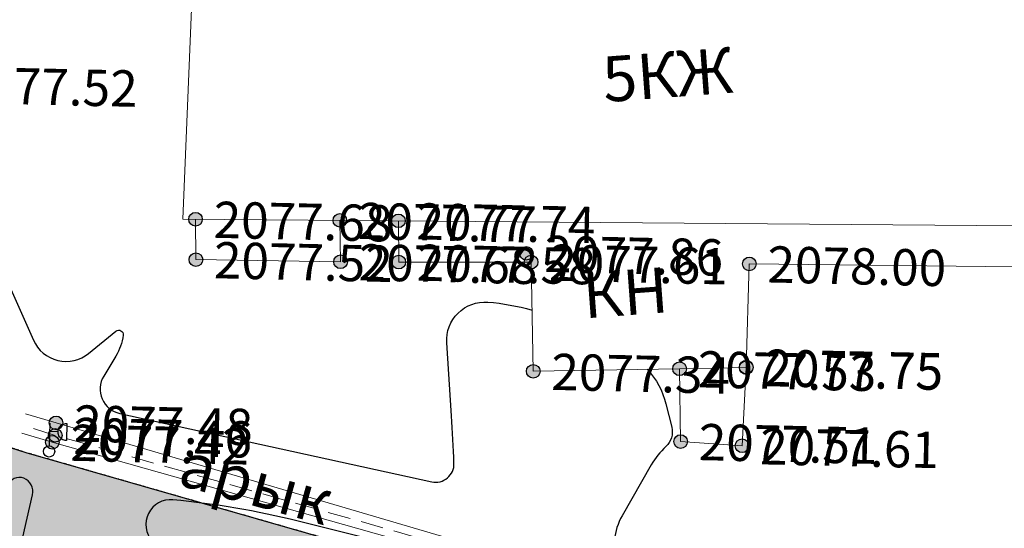
# Model space of a CAD drawing. Units: metres. Extents: x 4724 to 4963, y 51916 to 52283.
# Drawn here: x 4835 to 4878, y 52167 to 52189 of the extents above; entities that cross this region are included whole.
import ezdxf
from ezdxf.enums import TextEntityAlignment as Align

# ---------------------------------------------------------------- set-up
doc = ezdxf.new("R2010")
doc.units = ezdxf.units.M
doc.linetypes.add('g_187', pattern=[8.200000002980232, 0, 0.2000000029802322, -8])
doc.linetypes.add('M5_001', pattern=[1.5, 1, -0.5])
for name, color, linetype in [('Eg.Situation.0', 7, 'Continuous'), ('Eg.Surface.03_Здания и строения', 7, 'Continuous'), ('Eg.Surface.07_Объекты электропередачи', 7, 'Continuous'), ('Eg.Surface.10_Границы покрытий и угодий', 7, 'Continuous'), ('Eg.Surface.12_Рельеф', 7, 'Continuous'), ('Eg.Surface.Горизонтали', 7, 'Continuous'), ('Eg.Surface.Отметки высоты поверхности', 7, 'Continuous')]:
    doc.layers.add(name, color=color, linetype=linetype)
doc.styles.add('D431.ttf', font='d431.ttf')
doc.styles.get("Standard").update_dxf_attribs({"font": 'SPDS.shx', "oblique": 15, "height": 2})

# ---------------------------------------------------------------- blocks, each defined once
blk = doc.blocks.new('altitude_mark')
at = {"linetype": 'ByBlock', "lineweight": -2}
blk.add_hatch(color=0, dxfattribs=at).paths.add_polyline_path([(-0.3, 0, 1), (0.3, 0, 1)])
at = {"color": 0, "linetype": 'ByBlock', "lineweight": -2}
blk.add_circle((0, 0), 0.3, dxfattribs=at)
at = {"color": 0, "linetype": 'ByBlock', "lineweight": 15, "flags": 12}
blk.add_attdef('number', text='', height=1.600000023841858, dxfattribs=at).set_placement((-0.5, -0), align=Align.MIDDLE_RIGHT)
blk.add_attdef('z', text='', height=1.600000023841858, dxfattribs=at).set_placement((0.5, 0), align=Align.MIDDLE_LEFT)
blk = doc.blocks.new('g_111_1b')
h = blk.add_hatch(color=0)
edge = h.paths.add_edge_path()
edge.add_arc((0, 0), 0.5, 0, 360.0000100179126)
at = {"color": 0, "flags": 128}
for points in [[(0, 2.5), (3.061515884555943e-17, 0.5)], [(0.75, 1.75), (0, 1.75)]]:
    blk.add_lwpolyline(points, dxfattribs=at)
blk.add_lwpolyline([(1.5, 1), (1.397875013177815, 1.006985540472752), (1.297652421632232, 1.027812034489151), (1.201199182615319, 1.06209152387091), (1.110312037473424, 1.109185446590134), (1.02668404175546, 1.168216531971686), (0.9518730267914064, 1.23808514258601), (0.887272580242168, 1.31748975841385), (0.8340860861982182, 1.404951221701637), (0.7933043084108844, 1.498840290871761), (0.7656869342382577, 1.597407990210525), (0.7517484231070956, 1.698818189976497), (0.75, 1.75), (0.7517484231070957, 1.801181810023504), (0.765686934238258, 1.902592009789476), (0.7933043084108848, 2.00115970912824), (0.8340860861982188, 2.095048778298365), (0.8872725802421687, 2.182510241586151), (0.9518730267914072, 2.261914857413991), (1.026684041755461, 2.331783468028315), (1.110312037473425, 2.390814553409867), (1.201199182615319, 2.43790847612909), (1.297652421632232, 2.472187965510849), (1.397875013177815, 2.493014459527248), (1.5, 2.5)], close=True, dxfattribs=at)
at = {"color": 0}
blk.add_circle((0, 0), 0.5, dxfattribs=at)

msp = doc.modelspace()

# ---------------------------------------------------------------- hatches: boundary and pattern name
at = {"true_color": 0xffbdff}
h = msp.add_hatch(color=211, dxfattribs=at)
h.dxf.hatch_style = 1
h.paths.add_polyline_path([(4889.734605610864, 52190.60459123739), (4889.38368699004, 52190.48140099832), (4889.1461200123, 52184.20872388967), (4888.831683993833, 52173.82721124776), (4888.071798027056, 52159.04141985067), (4886.510850012796, 52157.42352281698), (4886.454662043702, 52156.73114453328), (4886.198880390149, 52156.19620958289), (4885.356259540539, 52156.17251268347), (4883.623685077649, 52156.53797594031), (4876.384122089367, 52158.63825670203), (4876.231991962414, 52158.17689195593), (4874.356595233899, 52158.71712938269), (4874.379056171399, 52159.21995225867), (4872.756009296399, 52159.69082323035), (4872.637448505383, 52159.26122728308), (4870.715756610852, 52159.72428575476), (4870.785184101086, 52160.26258531531), (4856.333749959871, 52164.11428232168), (4835.030820087414, 52170.22814622839), (4811.078030780774, 52177.85027757605), (4810.24744471348, 52178.22238709868), (4810.216984680927, 52174.39321803778), (4812.494275001953, 52173.78039282824), (4819.012493996093, 52172.4223043349), (4821.098507790039, 52171.71242922809), (4822.002896217773, 52169.35419959094), (4827.900479225586, 52166.26403540637), (4839.964348701904, 52162.63845795657), (4851.226097969482, 52160.29627031352), (4860.594849495361, 52158.69203228023), (4870.059853462646, 52156.12525135543), (4878.658570198486, 52153.43013137843), (4884.026082901428, 52152.62934917476), (4888.149977354477, 52153.1437081721), (4890.248019961784, 52154.93042820956), (4890.969098032015, 52156.47974763998), (4891.493156970041, 52158.18378435262), (4891.85999900152, 52162.71914087423), (4892.148231089609, 52169.29934297689), (4892.384058058756, 52176.56115900167), (4895.118993103998, 52176.97897611745), (4895.747864068048, 52176.97897611745), (4895.759094059961, 52175.64196287283), (4898.948368847864, 52175.52211843618), (4899.038207829492, 52176.85538564809), (4905.472907841699, 52176.7430323232), (4908.051494420069, 52176.6829756368), (4908.15630513479, 52177.49192510732), (4917.904746830957, 52177.15673624166), (4919.787082493799, 52177.18241678365), (4920.112211049097, 52176.77152238973), (4920.403119862573, 52175.92405115255), (4920.441945851343, 52174.64461027273), (4923.223890126245, 52174.60700594076), (4923.254602253931, 52176.99005781301), (4923.149789631861, 52179.16223608144), (4919.541267216699, 52179.16223608144), (4914.245460331934, 52179.20249735006), (4908.769038975733, 52179.51708780416), (4906.043931782739, 52179.72681509145), (4905.87922650625, 52179.9253080953), (4903.954109967249, 52180.0622719396), (4898.985172093408, 52180.1216601003), (4892.711432993906, 52180.49617277273), (4892.726405919092, 52183.522241937), (4893.010895073908, 52187.4999760259), (4893.981475174921, 52187.52672706731), (4901.485149205225, 52187.2972038854), (4907.177610219019, 52186.97833310255), (4907.059076130884, 52189.59872995504), (4907.021462, 52190.430277), (4912.911782, 52193.599196), (4916.924578740234, 52196.02604070459), (4921.536302, 52199.127015), (4920.925509526367, 52203.42552343164), (4915.141203953857, 52199.78806081568), (4907.620952, 52196.930523), (4899.602843358154, 52193.99434057032), (4892.370822026367, 52191.53003850733)])

# ---------------------------------------------------------------- linework, layer by layer
at = {"layer": 'Eg.Surface.03_Здания и строения', "color": 7, "linetype": 'Continuous', "lineweight": 20, "ltscale": 0.5}
for points in [[(4842.480816, 52193.348153, 2077.519209), (4888.352932088867, 52192.97873801482, 2077.652999999651), (4887.964958303467, 52180.14348495496, 2077.676000001558), (4841.940741651551, 52180.50871074689, 2077.645174893269), (4842.480816, 52193.348153, 2077.519209)], [(4842.50494, 52180.504694, 2077.679), (4842.52066000049, 52178.72231401515, 2077.524256000757), (4848.894597020569, 52178.62899102282, 2077.682827000037), (4848.86379477066, 52180.45416900155, 2077.768785002172)], [(4851.444176, 52180.433666, 2077.741194), (4851.459718999841, 52178.6134369465, 2077.58197799837), (4857.28954009378, 52178.6134369465, 2077.607500006909), (4857.38281707132, 52173.80048109018, 2077.337405999655), (4863.831559460999, 52173.91268802606, 2077.529000004286), (4866.768828671814, 52173.96379686319, 2077.745848000048), (4866.769506734253, 52173.98656822168, 2077.745999999808), (4866.904857915283, 52178.53664005719, 2077.998426993841), (4878.630571645142, 52178.40054298364, 2077.537931000346), (4878.575680058838, 52180.21808899366, 2077.589656998867)], [(4863.831559, 52173.912688, 2077.529), (4863.878806000039, 52170.70467088917, 2077.507000000119), (4866.583843049988, 52170.51802490452, 2077.609449998379), (4866.768828926071, 52173.96379700104, 2077.745848000884), (4866.76950698851, 52173.9865680019, 2077.745999992728)]]:
    msp.add_polyline3d(points, dxfattribs=at)
at = {"layer": 'Eg.Surface.10_Границы покрытий и угодий', "color": 7, "linetype": 'g_187', "lineweight": 30, "ltscale": 0.5, "flags": 128}
msp.add_lwpolyline([(4810.24744471348, 52178.22238709868), (4811.078030780774, 52177.85027757605), (4822.725308612805, 52174.15050950964), (4835.030820087414, 52170.22814622839), (4858.039609149914, 52163.62470689734), (4869.356991962414, 52160.67692247351), (4870.785184101086, 52160.26258531531), (4870.715756610852, 52159.72428575476), (4872.637448505383, 52159.26122728308), (4872.756009296399, 52159.69082323035), (4874.379056171399, 52159.21995225867), (4874.356595233899, 52158.71712938269), (4876.231991962414, 52158.17689195593), (4876.384122089367, 52158.63825670203), (4883.623685077649, 52156.53797594031), (4885.356259540539, 52156.17251268347), (4886.198880390149, 52156.19620958289), (4886.50533790968, 52156.49758592566), (4886.777219013195, 52157.36713853796)], dxfattribs=at)
at = {"layer": 'Eg.Surface.10_Границы покрытий и угодий', "color": 7, "linetype": 'Continuous', "lineweight": 30, "ltscale": 0.5}
msp.add_polyline3d([(4810.247444713479, 52178.22238709868, 2077.519272385218), (4811.078030780774, 52177.85027757605, 2077.527424390383), (4822.725308612805, 52174.15050950964, 2077.484367127486), (4835.030820087414, 52170.22814622839, 2077.454596991606), (4858.039609149914, 52163.62470689734, 2077.534705693789), (4869.356991962414, 52160.67692247351, 2077.526771600314), (4870.785184101086, 52160.26258531531, 2077.526138837405), (4870.715756610852, 52159.72428575476, 2077.525955374308), (4872.637448505383, 52159.26122728308, 2077.525392468043), (4872.756009296399, 52159.69082323035, 2077.525265629359), (4874.379056171399, 52159.21995225867, 2077.524546558924), (4874.356595233899, 52158.71712938269, 2077.524370009966), (4876.231991962414, 52158.17689195593, 2077.523800070353), (4876.384122089367, 52158.63825670203, 2077.523658211298), (4883.623685077649, 52156.53797594031, 2077.520450646944), (4885.356259540539, 52156.17251268347, 2077.549323852129), (4886.198880390149, 52156.19620958289, 2077.609191711016), (4886.50533790968, 52156.49758592566, 2077.58978563077), (4886.777219013195, 52157.36713853796, 2077.659588511057)], dxfattribs=at)
msp.add_polyline3d([(4810.247444713479, 52178.22238709868, 2077.519272385218), (4811.078030780774, 52177.85027757605, 2077.527424390383), (4822.725308612805, 52174.15050950964, 2077.484367127486), (4835.030820087414, 52170.22814622839, 2077.454596991606), (4858.039609149914, 52163.62470689734, 2077.534705693789), (4869.356991962414, 52160.67692247351, 2077.526771600314), (4870.785184101086, 52160.26258531531, 2077.526138837405), (4870.715756610852, 52159.72428575476, 2077.525955374308), (4872.637448505383, 52159.26122728308, 2077.525392468043), (4872.756009296399, 52159.69082323035, 2077.525265629359), (4874.379056171399, 52159.21995225867, 2077.524546558924), (4874.356595233899, 52158.71712938269, 2077.524370009966), (4876.231991962414, 52158.17689195593, 2077.523800070353), (4876.384122089367, 52158.63825670203, 2077.523658211298), (4883.623685077649, 52156.53797594031, 2077.520450646944), (4885.356259540539, 52156.17251268347, 2077.549323852129), (4886.198880390149, 52156.19620958289, 2077.609191711016), (4886.50533790968, 52156.49758592566, 2077.58978563077), (4886.777219013195, 52157.36713853796, 2077.659588511057)], dxfattribs=at)
at = {"layer": 'Eg.Surface.12_Рельеф', "color": 7, "linetype": 'M5_001', "lineweight": 20, "flags": 128}
msp.add_lwpolyline([(4870.991245044114, 52161.27452263413), (4864.139580024125, 52163.0985305029), (4854.404222262742, 52165.87503799973), (4836.324897540452, 52170.9778269249), (4834.913272632005, 52171.41369423447)], dxfattribs=at)
at = {"layer": 'Eg.Surface.12_Рельеф', "color": 7, "linetype": 'Continuous', "lineweight": 20}
for points in [[(4871.096527302101, 52161.6585454266, 2077.630733), (4855.335547649696, 52165.94514363217, 2077.449141995867), (4836.360042774513, 52171.52634709286, 2077.478613005836), (4835.008976185158, 52171.92977612423, 2077.4661199766)], [(4834.854433199996, 52171.07684984453, 2077.423024043759), (4836.194472214813, 52170.67532544978, 2077.418748000023), (4868.716383120651, 52161.47359075792, 2077.531354002972), (4870.893060824508, 52160.89673986681, 2077.53079036655)]]:
    msp.add_polyline3d(points, dxfattribs=at)
at = {"layer": 'Eg.Surface.Горизонтали', "color": 6, "linetype": 'Continuous', "lineweight": 30, "ltscale": 0.5, "elevation": 2077.5, "flags": 128}
for points in [[(4833.587888834504, 52179.14149858269), (4835.363786094676, 52175.16927107404, 0.4935452342033386), (4837.794268175318, 52174.59137969869), (4838.998917604672, 52175.57254100678, -0.6821627020835876), (4839.316650911524, 52175.39322524922), (4839.316650911524, 52175.39322524922, -0.1001622080802917), (4838.98983788122, 52174.46925267354), (4838.459747835353, 52173.58418517964, 0.5125749111175537), (4839.1688754659, 52171.94223252077), (4852.912331431055, 52168.92950357578, 0.4910596907138824), (4853.892702623561, 52169.75047927754), (4853.892702623561, 52169.75047927754, 0.006536205299198627), (4853.783263701221, 52171.83882367139), (4853.572356231521, 52175.05767979552, -0.4567954540252686), (4855.385870500758, 52176.84900909322), (4855.385870500758, 52176.84900909322, -0.05042966246637429), (4857.330535581938, 52176.49812961108, -0.05042966246637429)], [(4862.407759467364, 52173.88791416708, -0.1280183652025345), (4863.233072801783, 52172.36407714742), (4863.486238927439, 52171.33720804765, -0.2738551795482635), (4863.227938219264, 52170.48064285176), (4863.227938219264, 52170.48064285176, 0.07657760381698608), (4862.586083249845, 52169.67813864199), (4861.297453447535, 52167.43671661275, 0.4783790707588196), (4862.709123390538, 52163.80392200702)], [(4856.269036931801, 52164.88354923155), (4847.021215779265, 52167.19506702886, 0.03792960941791534), (4841.50679449673, 52168.13661056416), (4841.50679449673, 52168.13661056416, 0.6842825412750244), (4840.597661431026, 52166.31942861689)]]:
    msp.add_lwpolyline(points, format="xyb", dxfattribs=at)
msp.add_lwpolyline([(4832.639482357973, 52161.93849193709, 0.03662175685167313), (4833.392956300929, 52161.74592452901), (4833.392956300929, 52161.74592452901, 0.3992200493812561), (4833.865059077805, 52162.05703053814), (4835.328407977766, 52168.35027848274, 0.3750939667224884), (4834.935640855982, 52169.08799224751), (4834.935640855982, 52169.08799224751, 0.4224897027015686), (4834.234509836204, 52168.76164542812), (4832.122649004495, 52162.70840140154, 0.4178060591220856), (4832.472717806056, 52161.99439102071)], format="xyb", close=True, dxfattribs=at)

# ---------------------------------------------------------------- block references
at = {"layer": 'Eg.Surface.07_Объекты электропередачи', "color": 0, "linetype": 'Continuous', "xscale": 0.5, "yscale": 0.5, "zscale": 0.5, "rotation": 358.7528174754684}
msp.add_blockref('g_111_1b', (4836.053187097391, 52170.26948018029, 2077.4304616963), dxfattribs=at)
at = {"layer": 'Eg.Surface.Отметки высоты поверхности', "color": 5, "linetype": 'Continuous', "lineweight": -3}
ref = msp.add_blockref('altitude_mark', (4831.280606, 52186.445037, 2077.518), dxfattribs=dict(at, rotation=358.7528174754684))
ref.add_attrib('z', '2077.52', dxfattribs={"layer": '0', "color": 5, "linetype": 'ByBlock', "lineweight": 15, "ltscale": 0.5, "height": 1.600000023841858, "rotation": 358.7528174754684, "style": 'D431.ttf', "flags": 12}).set_placement((4832.080416498247, 52186.42762442159, -2077.518), align=Align.MIDDLE_LEFT)
ref = msp.add_blockref('altitude_mark', (4842.50494, 52180.504694, 2077.679), dxfattribs=dict(at, rotation=358.7528174754684))
ref.add_attrib('z', '2077.68', dxfattribs={"layer": '0', "color": 5, "linetype": 'ByBlock', "lineweight": 15, "ltscale": 0.5, "height": 1.600000023841858, "rotation": 358.7528174754684, "style": 'D431.ttf', "flags": 12}).set_placement((4843.304750498247, 52180.48728142159, -2077.679), align=Align.MIDDLE_LEFT)
ref = msp.add_blockref('altitude_mark', (4848.863795, 52180.454169, 2077.768785), dxfattribs=dict(at, rotation=358.7528174754684))
ref.add_attrib('z', '2077.77', dxfattribs={"layer": '0', "color": 5, "linetype": 'ByBlock', "lineweight": 15, "ltscale": 0.5, "height": 1.600000023841858, "rotation": 358.7528174754684, "style": 'D431.ttf', "flags": 12}).set_placement((4849.663605498247, 52180.43675642159, -2077.768785), align=Align.MIDDLE_LEFT)
ref = msp.add_blockref('altitude_mark', (4851.444176, 52180.433666, 2077.741194), dxfattribs=dict(at, rotation=358.7528174754684))
ref.add_attrib('z', '2077.74', dxfattribs={"layer": '0', "color": 5, "linetype": 'ByBlock', "lineweight": 15, "ltscale": 0.5, "height": 1.600000023841858, "rotation": 358.7528174754684, "style": 'D431.ttf', "flags": 12}).set_placement((4852.243986498249, 52180.41625342159, -2077.741194), align=Align.MIDDLE_LEFT)
ref = msp.add_blockref('altitude_mark', (4842.52066, 52178.722314, 2077.524256), dxfattribs=dict(at, rotation=358.7528174754684))
ref.add_attrib('z', '2077.52', dxfattribs={"layer": '0', "color": 5, "linetype": 'ByBlock', "lineweight": 15, "ltscale": 0.5, "height": 1.600000023841858, "rotation": 358.7528174754684, "style": 'D431.ttf', "flags": 12}).set_placement((4843.320470498247, 52178.70490142159, -2077.524256), align=Align.MIDDLE_LEFT)
ref = msp.add_blockref('altitude_mark', (4857.079, 52179.002, 2077.863), dxfattribs=dict(at, rotation=358.7528174754684))
ref.add_attrib('z', '2077.86', dxfattribs={"layer": '0', "color": 5, "linetype": 'ByBlock', "lineweight": 15, "ltscale": 0.5, "height": 1.600000023841858, "rotation": 358.7528174754684, "style": 'D431.ttf', "flags": 12}).set_placement((4857.878810498247, 52178.98458742159, -2077.863), align=Align.MIDDLE_LEFT)
ref = msp.add_blockref('altitude_mark', (4848.894597, 52178.628991, 2077.682827), dxfattribs=dict(at, rotation=358.7528174754684))
ref.add_attrib('z', '2077.68', dxfattribs={"layer": '0', "color": 5, "linetype": 'ByBlock', "lineweight": 15, "ltscale": 0.5, "height": 1.600000023841858, "rotation": 358.7528174754684, "style": 'D431.ttf', "flags": 12}).set_placement((4849.694407498249, 52178.61157842159, -2077.682827), align=Align.MIDDLE_LEFT)
ref = msp.add_blockref('altitude_mark', (4851.459719, 52178.613437, 2077.581978), dxfattribs=dict(at, rotation=358.7528174754684))
ref.add_attrib('z', '2077.58', dxfattribs={"layer": '0', "color": 5, "linetype": 'ByBlock', "lineweight": 15, "ltscale": 0.5, "height": 1.600000023841858, "rotation": 358.7528174754684, "style": 'D431.ttf', "flags": 12}).set_placement((4852.259529498248, 52178.59602442159, -2077.581978), align=Align.MIDDLE_LEFT)
ref = msp.add_blockref('altitude_mark', (4857.28954, 52178.613437, 2077.6075), dxfattribs=dict(at, rotation=358.7528174754684))
ref.add_attrib('z', '2077.61', dxfattribs={"layer": '0', "color": 5, "linetype": 'ByBlock', "lineweight": 15, "ltscale": 0.5, "height": 1.600000023841858, "rotation": 358.7528174754684, "style": 'D431.ttf', "flags": 12}).set_placement((4858.089350498249, 52178.59602442159, -2077.6075), align=Align.MIDDLE_LEFT)
ref = msp.add_blockref('altitude_mark', (4866.904858, 52178.53664, 2077.998427), dxfattribs=dict(at, rotation=358.7528174754684))
ref.add_attrib('z', '2078.00', dxfattribs={"layer": '0', "color": 5, "linetype": 'ByBlock', "lineweight": 15, "ltscale": 0.5, "height": 1.600000023841858, "rotation": 358.7528174754684, "style": 'D431.ttf', "flags": 12}).set_placement((4867.704668498249, 52178.51922742159, -2077.998427), align=Align.MIDDLE_LEFT)
ref = msp.add_blockref('altitude_mark', (4866.768829, 52173.963797, 2077.745848), dxfattribs=dict(at, rotation=358.7528174754684))
ref.add_attrib('z', '2077.75', dxfattribs={"layer": '0', "color": 5, "linetype": 'ByBlock', "lineweight": 15, "ltscale": 0.5, "height": 1.600000023841858, "rotation": 358.7528174754684, "style": 'D431.ttf', "flags": 12}).set_placement((4867.568639498247, 52173.94638442159, -2077.745848), align=Align.MIDDLE_LEFT)
ref = msp.add_blockref('altitude_mark', (4866.769507, 52173.986568, 2077.746), dxfattribs=dict(at, rotation=358.7528174754684))
ref.add_attrib('z', '2077.75', dxfattribs={"layer": '0', "color": 5, "linetype": 'ByBlock', "lineweight": 15, "ltscale": 0.5, "height": 1.600000023841858, "rotation": 358.7528174754684, "style": 'D431.ttf', "flags": 12}).set_placement((4867.569317498249, 52173.96915542159, -2077.746), align=Align.MIDDLE_LEFT)
ref = msp.add_blockref('altitude_mark', (4857.382817, 52173.800481, 2077.337406), dxfattribs=dict(at, rotation=358.7528174754684))
ref.add_attrib('z', '2077.34', dxfattribs={"layer": '0', "color": 5, "linetype": 'ByBlock', "lineweight": 15, "ltscale": 0.5, "height": 1.600000023841858, "rotation": 358.7528174754684, "style": 'D431.ttf', "flags": 12}).set_placement((4858.182627498249, 52173.78306842159, -2077.337406), align=Align.MIDDLE_LEFT)
ref = msp.add_blockref('altitude_mark', (4863.831559, 52173.912688, 2077.529), dxfattribs=dict(at, rotation=358.7528174754684))
ref.add_attrib('z', '2077.53', dxfattribs={"layer": '0', "color": 5, "linetype": 'ByBlock', "lineweight": 15, "ltscale": 0.5, "height": 1.600000023841858, "rotation": 358.7528174754684, "style": 'D431.ttf', "flags": 12}).set_placement((4864.631369498247, 52173.89527542159, -2077.529), align=Align.MIDDLE_LEFT)
ref = msp.add_blockref('altitude_mark', (4836.360041087168, 52171.52634725346, 2077.478613), dxfattribs=dict(at, rotation=358.7528174754684))
ref.add_attrib('z', '2077.48', dxfattribs={"layer": '0', "color": 5, "linetype": 'ByBlock', "lineweight": 15, "ltscale": 0.5, "height": 1.600000023841858, "rotation": 358.7528174754684, "style": 'D431.ttf', "flags": 12}).set_placement((4837.159851585417, 52171.50893467505, -2077.478613), align=Align.MIDDLE_LEFT)
ref = msp.add_blockref('altitude_mark', (4836.324896710551, 52170.97782651419, 2077.456364), dxfattribs=dict(at, rotation=358.7528174754684))
ref.add_attrib('z', '2077.46', dxfattribs={"layer": '0', "color": 5, "linetype": 'ByBlock', "lineweight": 15, "ltscale": 0.5, "height": 1.600000023841858, "rotation": 358.7528174754684, "style": 'D431.ttf', "flags": 12}).set_placement((4837.124707208798, 52170.96041393578, -2077.456364), align=Align.MIDDLE_LEFT)
ref = msp.add_blockref('altitude_mark', (4836.194472224858, 52170.67532545048, 2077.418748), dxfattribs=dict(at, rotation=358.7528174754684))
ref.add_attrib('z', '2077.42', dxfattribs={"layer": '0', "color": 5, "linetype": 'ByBlock', "lineweight": 15, "ltscale": 0.5, "height": 1.600000023841858, "rotation": 358.7528174754684, "style": 'D431.ttf', "flags": 12}).set_placement((4836.994282723107, 52170.65791287207, -2077.418748), align=Align.MIDDLE_LEFT)
ref = msp.add_blockref('altitude_mark', (4863.878806, 52170.704671, 2077.507), dxfattribs=dict(at, rotation=358.7528174754684))
ref.add_attrib('z', '2077.51', dxfattribs={"layer": '0', "color": 5, "linetype": 'ByBlock', "lineweight": 15, "ltscale": 0.5, "height": 1.600000023841858, "rotation": 358.7528174754684, "style": 'D431.ttf', "flags": 12}).set_placement((4864.678616498247, 52170.68725842159, -2077.507), align=Align.MIDDLE_LEFT)
ref = msp.add_blockref('altitude_mark', (4866.583843, 52170.518025, 2077.60945), dxfattribs=dict(at, rotation=358.7528174754684))
ref.add_attrib('z', '2077.61', dxfattribs={"layer": '0', "color": 5, "linetype": 'ByBlock', "lineweight": 15, "ltscale": 0.5, "height": 1.600000023841858, "rotation": 358.7528174754684, "style": 'D431.ttf', "flags": 12}).set_placement((4867.383653498247, 52170.50061242159, -2077.60945), align=Align.MIDDLE_LEFT)

# ---------------------------------------------------------------- texts
at = {"layer": 'Eg.Situation.0', "char_height": 2, "attachment_point": 1}
for s, insert, width, rotation in [('\\FP131.ttf;5КЖ', (4860.368336120123, 52187.65850905621), 2.219536781311035, 4.246842578731971), ('\\FP131.ttf;КН', (4859.496570885919, 52178.12573300537), 2.219536781311035, 4.246842578731971), ('\\FP131.ttf;арык', (4842.18253654718, 52170.7473955024), 3.637945890426636, 344.46693041125303)]:
    msp.add_mtext(s, dxfattribs=dict(at, insert=insert, width=width, rotation=rotation))

doc.saveas('drawing.dxf')
